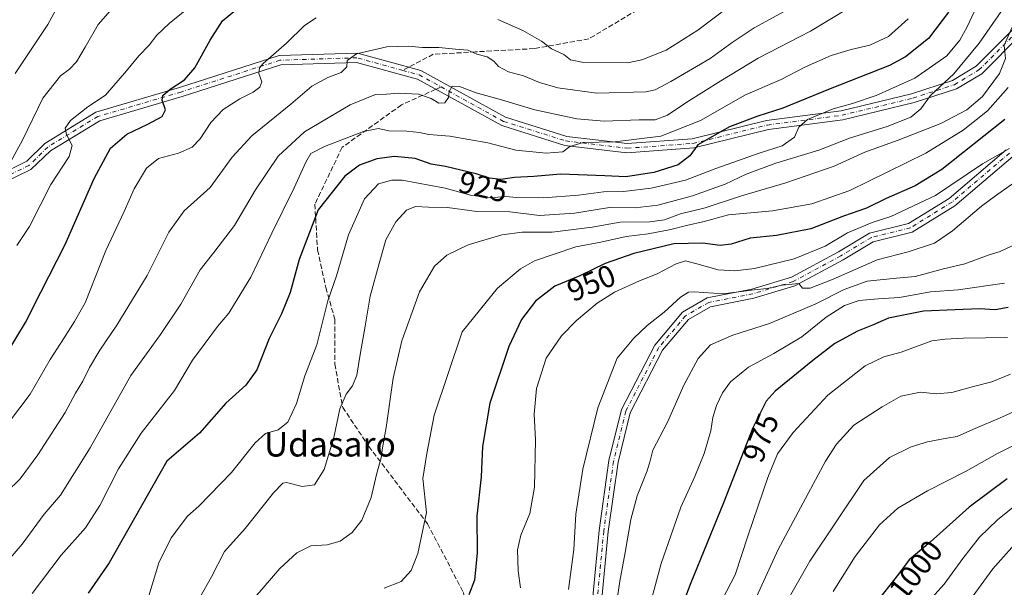
# Model space of a CAD drawing. Units: metres. Extents: x 634066 to 637500, y 4764386 to 4766906.
# Drawn here: x 636723 to 637043, y 4765692 to 4765876 of the extents above; entities that cross this region are included whole.
import ezdxf
from ezdxf.enums import TextEntityAlignment as Align

# ---------------------------------------------------------------- set-up
doc = ezdxf.new("R2010")
doc.units = ezdxf.units.M
doc.header["$MEASUREMENT"] = 0
doc.linetypes.add('DGN Style 3', pattern=[2.307223458686699, 1.648016756204785, -0.6592067024819142])
doc.linetypes.add('DGN Style 4', pattern=[2.6384748266838614, 1.318413404963828, -0.6592067024819142, 0.001648016756204785, -0.6592067024819142])
for name, color, linetype, lineweight in [('Camino Cxs', 7, 'Continuous', 0), ('Camino eje', 30, 'DGN Style 4', 13), ('Curva de nivel maestra', 30, 'Continuous', 30), ('Curva de nivel normal', 30, 'Continuous', 0), ('Rótulo de curva de nivel directora', 7, 'Continuous', 0), ('Senda', 7, 'DGN Style 3', 0), ('Senda no paivmentada conexión', 7, 'DGN Style 3', 0), ('Texto cartográfico', 7, 'Continuous', 0)]:
    doc.layers.add(name, color=color, linetype=linetype, lineweight=lineweight)
doc.styles.add('Style-Arial', font='txt')

msp = doc.modelspace()

# ---------------------------------------------------------------- linework, layer by layer
at = {"layer": 'Camino Cxs', "color": 7, "linetype": 'Continuous', "lineweight": 0}
for points in [[(636715.8245000001, 4765825.497300001, 906.9470000000002), (636725.6398999998, 4765830.268300001, 908.420299999998), (636731.4578999998, 4765836.0645, 913.0276000000014), (636748.0438999999, 4765846.1779, 913.1009999999952), (636775.2030999997, 4765854.165899999, 919.6738999999944), (636807.5329, 4765864.543299999, 919.2675000000017), (636832.9729000004, 4765865.3509, 916.7437000000064), (636853.6029000003, 4765859.687700001, 921.244399999996), (636881.0113000004, 4765844.5933, 934.9085000000051), (636900.9765, 4765838.329700001, 930.7934999999999), (636920.5378999999, 4765835.9823, 930.5077000000019), (636941.6986999996, 4765837.549900001, 934.637600000002), (636965.8668999998, 4765843.492900001, 938.3271999999997), (636990.0795, 4765846.668299999, 945.467499999999), (637012.9650999998, 4765852.192299999, 941.8901000000042), (637026.2414999995, 4765856.487700001, 946.643200000006), (637033.8737000005, 4765861.067100001, 941.9165000000067), (637046.4685000004, 4765873.661699999, 949.9323000000004)], [(636715.8245000001, 4765825.497300001, 906.9470000000002), (636725.6398999998, 4765830.268300001, 908.420299999998), (636731.4578999998, 4765836.0645, 913.0276000000014), (636748.0438999999, 4765846.1779, 913.1009999999952), (636775.2030999997, 4765854.165899999, 919.6738999999944), (636807.5329, 4765864.543299999, 919.2675000000017), (636832.9729000004, 4765865.3509, 916.7437000000064), (636853.6029000003, 4765859.687700001, 921.244399999996), (636881.0113000004, 4765844.5933, 934.9085000000051), (636900.9765, 4765838.329700001, 930.7934999999999), (636920.5378999999, 4765835.9823, 930.5077000000019), (636941.6986999996, 4765837.549900001, 934.637600000002), (636965.8668999998, 4765843.492900001, 938.3271999999997), (636990.0795, 4765846.668299999, 945.467499999999), (637012.9650999998, 4765852.192299999, 941.8901000000042), (637026.2414999995, 4765856.487700001, 946.643200000006), (637033.8737000005, 4765861.067100001, 941.9165000000067), (637046.4685000004, 4765873.661699999, 949.9323000000004)], [(637048.5393000003, 4765871.489900001, 949.3478000000032), (637035.7339000005, 4765858.6845, 941.7746000000043), (637027.4911000002, 4765853.7389, 942.4268000000012), (637013.7801000001, 4765849.3029, 941.6330000000017), (636990.6281000003, 4765843.714500001, 942.2388999999966), (636966.4219000004, 4765840.539899999, 936.2170999999945), (636942.1710999999, 4765834.5767, 933.0717000000004), (636920.4693, 4765832.9691, 928.5622000000004), (636900.3432999998, 4765835.384099999, 928.4176000000008), (636879.8271000005, 4765841.820699999, 932.2556000000042), (636852.4665000001, 4765856.888699999, 926.7792000000045), (636832.6152999997, 4765862.338099999, 917.1128000000026), (636808.0488999998, 4765861.558300001, 918.7758000000031), (636776.0849000001, 4765851.2981, 919.9857000000047), (636749.2688999996, 4765843.4111, 910.309699999998), (636733.3110999997, 4765833.6807, 911.5375000000058), (636726.9512999998, 4765827.5701, 907.3919000000025), (636717.4183, 4765822.9363, 905.749100000001)], [(637048.5393000003, 4765871.489900001, 949.3478000000032), (637035.7339000005, 4765858.6845, 941.7746000000043), (637027.4911000002, 4765853.7389, 942.4268000000012), (637013.7801000001, 4765849.3029, 941.6330000000017), (636990.6281000003, 4765843.714500001, 942.2388999999966), (636966.4219000004, 4765840.539899999, 936.2170999999945), (636942.1710999999, 4765834.5767, 933.0717000000004), (636920.4693, 4765832.9691, 928.5622000000004), (636900.3432999998, 4765835.384099999, 928.4176000000008), (636879.8271000005, 4765841.820699999, 932.2556000000042), (636852.4665000001, 4765856.888699999, 926.7792000000045), (636832.6152999997, 4765862.338099999, 917.1128000000026), (636808.0488999998, 4765861.558300001, 918.7758000000031), (636776.0849000001, 4765851.2981, 919.9857000000047), (636749.2688999996, 4765843.4111, 910.309699999998), (636733.3110999997, 4765833.6807, 911.5375000000058), (636726.9512999998, 4765827.5701, 907.3919000000025), (636717.4183, 4765822.9363, 905.749100000001)], [(636909.1039000005, 4765685.553300001, 971.0044000000053), (636911.4729000004, 4765710.429099999, 976.8352000000014), (636914.6628999999, 4765733.158100001, 970.9749000000012), (636918.6923000002, 4765749.678300001, 969.3277999999991), (636929.5686999997, 4765770.625499999, 974.423299999995), (636938.5767000001, 4765781.271500001, 976.859500000006), (636946.5607000003, 4765785.8937, 968.4524999999995), (636961.0203, 4765788.7053, 966.9483000000038), (636973.8998999996, 4765792.608300001, 976.4253000000026), (636989.2150999998, 4765800.854900001, 973.9032000000008), (636999.2984999996, 4765806.904899999, 975.3997999999993), (637011.9889000002, 4765810.077500001, 974.4487999999984), (637025.1873000005, 4765818.229499999, 971.9894999999962), (637043.6765000002, 4765833.9649, 966.1025999999983)], [(636909.1039000005, 4765685.553300001, 971.0044000000053), (636911.4729000004, 4765710.429099999, 976.8352000000014), (636914.6628999999, 4765733.158100001, 970.9749000000012), (636918.6923000002, 4765749.678300001, 969.3277999999991), (636929.5686999997, 4765770.625499999, 974.423299999995), (636938.5767000001, 4765781.271500001, 976.859500000006), (636946.5607000003, 4765785.8937, 968.4524999999995), (636961.0203, 4765788.7053, 966.9483000000038), (636973.8998999996, 4765792.608300001, 976.4253000000026), (636989.2150999998, 4765800.854900001, 973.9032000000008), (636999.2984999996, 4765806.904899999, 975.3997999999993), (637011.9889000002, 4765810.077500001, 974.4487999999984), (637025.1873000005, 4765818.229499999, 971.9894999999962), (637043.6765000002, 4765833.9649, 966.1025999999983)], [(637045.7751000002, 4765831.8115, 968.0047000000051), (637026.9578999998, 4765815.796900001, 970.9936000000017), (637013.1687000003, 4765807.280099999, 970.8984999999958), (637000.4590999996, 4765804.102700001, 974.9002999999939), (636990.6986999996, 4765798.2465, 969.0825000000042), (636975.0575000001, 4765789.824300001, 975.432799999995), (636961.7435, 4765785.7897, 966.2051999999967), (636947.6278999997, 4765783.045100001, 964.2195999999967), (636940.5305000005, 4765778.936100001, 974.7997999999935), (636932.0761000002, 4765768.944499999, 970.6195000000008), (636921.5213000001, 4765748.6165, 969.6309000000037), (636917.6130999997, 4765732.592900001, 968.1199999999953), (636914.4530999997, 4765710.0781, 976.1686000000045), (636912.0597000001, 4765684.9475, 974.5004999999946)], [(637045.7751000002, 4765831.8115, 968.0047000000051), (637026.9578999998, 4765815.796900001, 970.9936000000017), (637013.1687000003, 4765807.280099999, 970.8984999999958), (637000.4590999996, 4765804.102700001, 974.9002999999939), (636990.6986999996, 4765798.2465, 969.0825000000042), (636975.0575000001, 4765789.824300001, 975.432799999995), (636961.7435, 4765785.7897, 966.2051999999967), (636947.6278999997, 4765783.045100001, 964.2195999999967), (636940.5305000005, 4765778.936100001, 974.7997999999935), (636932.0761000002, 4765768.944499999, 970.6195000000008), (636921.5213000001, 4765748.6165, 969.6309000000037), (636917.6130999997, 4765732.592900001, 968.1199999999953), (636914.4530999997, 4765710.0781, 976.1686000000045), (636912.0597000001, 4765684.9475, 974.5004999999946)]]:
    msp.add_polyline3d(points, dxfattribs=at)
at = {"layer": 'Camino eje', "color": 30, "linetype": 'DGN Style 4', "lineweight": 13, "extrusion": (-0.4737863762012544, -0.8423710048108668, 0.2567830990934063), "elevation": -4316115.843003604, "flags": 128}
msp.add_lwpolyline([(-1781264.887160752, 1147708.355442402), (-1781259.506388324, 1147713.582097056), (-1781251.409688166, 1147713.864465124)], dxfattribs=at)
at = {"layer": 'Camino eje', "color": 30, "linetype": 'DGN Style 4', "lineweight": 13}
for points in [[(636860.1272999998, 4765854.382300001, 924.3352000000014), (636880.4190999996, 4765843.206900001, 933.6144000000058), (636900.6599000003, 4765836.856899999, 929.5911000000051), (636920.5037000002, 4765834.4757, 929.5366000000067), (636941.9348999998, 4765836.063300001, 933.954700000002), (636966.1442999998, 4765842.0163, 937.6235000000015), (636990.3537, 4765845.191299999, 943.7940999999993), (637013.3724999997, 4765850.7477, 941.7522999999929), (637026.8662999999, 4765855.113299999, 944.5687000000034), (637034.8038999997, 4765859.875700001, 941.8016000000061), (637047.5038999999, 4765872.5757, 948.2290999999968)], [(636847.6869000001, 4765859.756300001, 919.0108999999939), (636832.7940999996, 4765863.844500001, 916.7222000000038), (636807.7909000004, 4765863.0507, 919.7559000000037), (636775.6438999996, 4765852.732100001, 919.6579000000056), (636748.6564999997, 4765844.794500001, 911.733699999997), (636732.3844999997, 4765834.872500001, 912.5350999999937), (636726.2955, 4765828.9191, 907.7553000000044), (636716.6215000004, 4765824.2169, 906.116399999999)], [(637044.7257000003, 4765832.888300001, 966.4450999999973), (637026.0727000004, 4765817.0131, 971.187300000005), (637012.5789000001, 4765808.6787, 972.976999999999), (636999.8788999999, 4765805.503699999, 975.0381000000052), (636989.9568999996, 4765799.5507, 971.6781999999948), (636974.4787, 4765791.2163, 975.8859999999986), (636961.3819000004, 4765787.247500001, 966.0320999999967), (636947.0943, 4765784.4693, 966.4300999999978), (636939.5537, 4765780.103700001, 975.7409999999946), (636930.8224999999, 4765769.7849, 972.6232000000019), (636920.1067000005, 4765749.147500001, 969.5552000000026), (636916.1381000001, 4765732.875499999, 969.437300000005), (636912.9631000003, 4765710.253500001, 975.9438999999984), (636910.5817, 4765685.250499999, 972.710699999996)]]:
    msp.add_polyline3d(points, dxfattribs=at)
at = {"layer": 'Curva de nivel maestra', "color": 30, "linetype": 'Continuous', "lineweight": 30, "flags": 128}
for points, elevation in [([(636718.9199999999, 4765767.5101), (636725.1600000003, 4765777.890100001), (636730.1100000005, 4765787.8201), (636738.0800000001, 4765803.200099999), (636747.4500000002, 4765824.690099999), (636752.7999999998, 4765834.5101), (636758.04, 4765839.0801), (636764.9500000002, 4765842.3101), (636769.5499999998, 4765844.800100001), (636770.6699999999, 4765846.9901), (636769.5700000003, 4765850.0601), (636769.79, 4765851.5601), (636772.1699999999, 4765853.630100001), (636776.7800000003, 4765856.6801), (636780.1500000004, 4765860.610099999), (636785.1799999997, 4765869.610099999), (636789.1399999997, 4765875.8301), (636798.4000000004, 4765883.5101)], 900), ([(637024.9000000004, 4765878.690099999), (637018.4800000006, 4765870.0801), (637010.9500000002, 4765864.1601), (637005.8099999997, 4765861.3301), (636986.4800000006, 4765853.7301), (636971.1500000004, 4765847.5001), (636963, 4765844.9301), (636953.8499999996, 4765841.380100001), (636943.5499999998, 4765835.640100001), (636940.8799999999, 4765832.040100001), (636937.1500000004, 4765829.050100001), (636929.2400000002, 4765826.5701), (636920.1600000003, 4765825.200099999), (636913.2699999996, 4765825.5801), (636898.9600000001, 4765826.040100001), (636890.2800000003, 4765825.3101), (636883.9500000002, 4765824.940099999), (636879.5199999996, 4765824.380100001), (636875.8300000001, 4765824.770099999), (636871.5300000003, 4765826.1601), (636861.6200000001, 4765828.5101), (636856.9600000001, 4765829.290100001), (636851.7300000006, 4765831.1501), (636845.0099999999, 4765831.840100001), (636839.2699999996, 4765831.0101), (636833.5999999996, 4765829.0001), (636828.8399999999, 4765825.4301), (636820.2599999999, 4765814.530099999), (636814.0499999998, 4765798.4301), (636811.1500000004, 4765787.620100001), (636808.2999999998, 4765780.7401), (636804.25, 4765772.7601), (636800.3200000003, 4765762.5601), (636796.75, 4765757.5801), (636790.1900000004, 4765751.770099999), (636781.6699999999, 4765742.0701), (636771.0999999996, 4765732.960100001), (636752.3399999999, 4765699.970100001), (636745.5099999999, 4765690.050100001)], 925), ([(637043.2100000001, 4765843.840100001), (637022.7199999997, 4765827.590100001), (637014.0999999996, 4765822.340100001), (637004.7000000002, 4765818.1601), (636998.3399999999, 4765815.0801), (636990.8399999999, 4765812.4101), (636980.2300000006, 4765808.360099999), (636969.0300000003, 4765806.170100001), (636960.5300000003, 4765805.3201), (636954.2999999998, 4765803.370100001), (636950.8200000003, 4765802.9301), (636945.04, 4765803.7301), (636935.6799999997, 4765803.4801), (636922.7000000002, 4765800.340100001), (636913.4500000002, 4765797.0601), (636905.2000000002, 4765793.0601), (636897.0700000003, 4765789.690099999), (636890.7999999998, 4765784.8101), (636886.2999999998, 4765778.950099999), (636882.1799999997, 4765770.170100001), (636875.9299999997, 4765751.790100001), (636873.5899999999, 4765737.690099999), (636873.1500000004, 4765727.860099999), (636871.75, 4765715.0601), (636871.8799999999, 4765703.2401), (636871.0199999996, 4765694.290100001), (636869.1600000003, 4765689.5801)], 950), ([(637044.2999999998, 4765782.7601), (637040.0800000001, 4765782.0801), (637034.9600000001, 4765782.380100001), (637027.1500000004, 4765782.090100001), (637016.8600000005, 4765781.610099999), (637005.4699999997, 4765779.3101), (637000.2599999999, 4765777.120100001), (636995.4299999997, 4765775.120100001), (636987.9900000002, 4765771.0801), (636980.9100000003, 4765765.620100001), (636968.5999999996, 4765755.620100001), (636965.75, 4765752.360099999), (636961.4199999999, 4765743.7401), (636951.8499999996, 4765719.4301), (636941.2199999997, 4765693.4301), (636934.9400000004, 4765677.030099999)], 975), ([(637043.9600000001, 4765727.2301), (637031.5999999996, 4765717.960100001), (637018.9800000006, 4765706.630100001), (637012.1699999999, 4765700.960100001), (637008.75, 4765696.280099999), (637002.6799999997, 4765688.5801)], 1000)]:
    msp.add_lwpolyline(points, dxfattribs=dict(at, elevation=elevation))
at = {"layer": 'Curva de nivel normal', "color": 30, "linetype": 'Continuous', "lineweight": 0, "flags": 128}
for points, elevation in [([(637041.0999999996, 4765895.51), (637031, 4765873.880000001), (637028.5999999996, 4765869.58), (637024.4299999997, 4765864.51), (637013.9900000002, 4765857.27), (637001.4000000004, 4765851.58), (636993.7400000002, 4765849), (636987.4400000004, 4765847.26), (636979.0999999996, 4765843.77), (636976.3300000001, 4765841.34), (636974.8799999999, 4765838.039999999), (636970.9100000003, 4765835.230000001), (636963.4299999997, 4765832.9), (636949.3200000003, 4765827.960000001), (636939.54, 4765824.100000001), (636928.3799999999, 4765821.5), (636919.3300000001, 4765820.460000001), (636912.8700000001, 4765820.33), (636904.8200000003, 4765819.279999999), (636893.3899999997, 4765818.42), (636884.7000000002, 4765818.470000001), (636881, 4765818.82), (636876.2199999997, 4765818.380000001), (636869.6799999997, 4765819.230000001), (636861.5, 4765821.52), (636847.5, 4765824.100000001), (636844.0999999996, 4765824.16), (636839.8300000001, 4765822.970000001), (636835.2199999997, 4765818.02), (636830.1100000005, 4765806.369999999), (636826.2000000002, 4765793.029999999), (636823.3200000003, 4765784.939999999), (636819.8300000001, 4765770.699999999), (636815.9100000003, 4765760.619999999), (636813.1799999997, 4765751.619999999), (636810.3600000005, 4765745.619999999), (636807.2599999999, 4765743.119999999), (636803.0599999997, 4765741.939999999), (636799.7199999997, 4765738.91), (636792.0899999999, 4765729.27), (636781.5099999999, 4765718.32), (636777.8300000001, 4765715.07), (636772.4600000001, 4765708.08), (636768.5, 4765699.960000001), (636765.1699999999, 4765689.289999999)], 930), ([(636721.8399999999, 4765858.789999999), (636732.4600000001, 4765874.609999999), (636740.0800000001, 4765888.850000001)], 885), ([(637048.9400000004, 4765888.939999999), (637034.9299999997, 4765868.619999999), (637026.7000000002, 4765858.67), (637019.0599999997, 4765851.619999999), (637015.9900000002, 4765847.220000001), (637012.7400000002, 4765844.560000001), (637005.0499999998, 4765841.58), (636992.7999999998, 4765837.76), (636982.8499999996, 4765833.859999999), (636968.8300000001, 4765829.689999999), (636959.2000000002, 4765826.09), (636952.4100000003, 4765822.789999999), (636941.79, 4765819.060000001), (636930.5599999997, 4765816.039999999), (636923.1600000003, 4765815.119999999), (636914.8200000003, 4765815.230000001), (636903.4900000002, 4765813.460000001), (636892.0599999997, 4765812.689999999), (636882.4199999999, 4765813.83), (636871.7300000006, 4765813.949999999), (636862.2199999997, 4765815.24), (636856.0300000003, 4765815.41), (636851.8399999999, 4765815.539999999), (636848.9500000002, 4765814.42), (636845.4199999999, 4765810.619999999), (636842.1699999999, 4765804.76), (636840, 4765797.060000001), (636837.1100000005, 4765786.52), (636835.5199999996, 4765776.800000001), (636833.8099999997, 4765767.5), (636832.7300000006, 4765760.880000001), (636831.3499999996, 4765757.380000001), (636829.29, 4765754.67), (636827.2199999997, 4765749.949999999), (636825.3499999996, 4765740.619999999), (636822.1600000003, 4765730.24), (636819.04, 4765725.310000001), (636815.0599999997, 4765724.75), (636809.9400000004, 4765725.980000001), (636808.7300000006, 4765725.810000001), (636805.6600000003, 4765722.619999999), (636796.4699999997, 4765711.039999999), (636789.8499999996, 4765703.600000001), (636785.5599999997, 4765695.359999999), (636781.75, 4765688.65)], 935), ([(636717.4100000003, 4765824.66), (636724.1900000004, 4765837.140000001), (636730.7999999998, 4765850.720000001), (636736.5800000001, 4765857.980000001), (636739.4800000006, 4765860.180000001), (636741.6799999997, 4765862.5), (636744.5199999996, 4765867.26), (636748.79, 4765874.609999999), (636756.7300000006, 4765883.869999999)], 890), ([(636992.7100000001, 4765880.07), (636980.1200000001, 4765872.470000001), (636963.1600000003, 4765863.699999999), (636951.0199999996, 4765856.359999999), (636939.9600000001, 4765849.49), (636933.6900000004, 4765845.199999999), (636929.6399999997, 4765843.720000001), (636924.4400000004, 4765843.66), (636913.0800000001, 4765843.26), (636904.2599999999, 4765844.060000001), (636890.6299999999, 4765847), (636879.7400000002, 4765850.210000001), (636871.4800000006, 4765852.51), (636866.1100000005, 4765854.550000001), (636863.7300000006, 4765854.65), (636862.8099999997, 4765852.949999999), (636862.54, 4765850.92), (636861.3600000005, 4765849.17), (636859.3600000005, 4765849.119999999), (636856.9400000004, 4765850.600000001), (636852.7800000003, 4765851.99), (636846.3200000003, 4765852.359999999), (636842.4500000002, 4765852.07), (636838.8399999999, 4765851.960000001), (636830.5999999996, 4765848.609999999), (636815.7699999996, 4765839.77), (636807.2100000001, 4765831.859999999), (636799.8799999999, 4765821.01), (636793.0199999996, 4765809.4), (636786.3099999997, 4765800.66), (636781.8799999999, 4765795.039999999), (636775.6200000001, 4765783.850000001), (636768.9600000001, 4765774.01), (636759.3600000005, 4765760.720000001), (636746.2100000001, 4765737.24), (636736.5099999999, 4765721.890000001), (636731.2800000003, 4765715.779999999), (636724.0300000003, 4765705.960000001), (636712.2199999997, 4765692.289999999)], 915), ([(636973.9000000004, 4765880.140000001), (636961.8399999999, 4765873.51), (636954.6799999997, 4765868.850000001), (636947.4900000002, 4765863.58), (636934.79, 4765856.109999999), (636929.7199999997, 4765853.460000001), (636926.6500000004, 4765852.82), (636910.7000000002, 4765852.369999999), (636898.0999999996, 4765854.039999999), (636892.0700000003, 4765855.850000001), (636886.9100000003, 4765858.02), (636882.0199999996, 4765859.310000001), (636878.8300000001, 4765860.960000001), (636877.2599999999, 4765862.75), (636875.1399999997, 4765864.119999999), (636871.7400000002, 4765865.060000001), (636868.8200000003, 4765866.26), (636864.7999999998, 4765866.66), (636859.4199999999, 4765867.180000001), (636853.9600000001, 4765867.140000001), (636849.6699999999, 4765867.609999999), (636842.5099999999, 4765867.4), (636832.6600000003, 4765865.109999999), (636829.6399999997, 4765862.939999999), (636829.4800000006, 4765860.939999999), (636827.6699999999, 4765859.07), (636823.3700000001, 4765857.470000001), (636818.1900000004, 4765854.609999999), (636811.3899999997, 4765848.77), (636798.6299999999, 4765838.480000001), (636792.3099999997, 4765831.600000001), (636785.0899999999, 4765821.699999999), (636776.6500000004, 4765814.119999999), (636771.7300000006, 4765807.230000001), (636764.6699999999, 4765793.199999999), (636754.8700000001, 4765777.100000001), (636749.2999999998, 4765768.949999999), (636745.9299999997, 4765763.279999999), (636743.8200000003, 4765758.949999999), (636741.4299999997, 4765754.99), (636738.04, 4765748.779999999), (636729.2199999997, 4765734.980000001), (636723.4600000001, 4765727.199999999), (636718.9699999997, 4765722.890000001)], 910), ([(636722.3099999997, 4765802.91), (636726.4600000001, 4765809.140000001), (636733.3600000005, 4765822.730000001), (636739.2999999998, 4765831.800000001), (636740.3399999999, 4765835.350000001), (636738.4400000004, 4765838.9), (636738.0599999997, 4765841.01), (636739.8099999997, 4765843.5), (636745.4000000004, 4765847.880000001), (636751.1799999997, 4765851.680000001), (636758.0099999999, 4765859.630000001), (636761.9299999997, 4765864.439999999), (636765.2800000003, 4765867.939999999), (636767.8399999999, 4765871.17), (636771.8200000003, 4765875), (636777.5300000003, 4765879.619999999)], 895), ([(636878.5999999996, 4765876.210000001), (636886.6600000003, 4765872.710000001), (636892.7800000003, 4765869.279999999), (636896.0099999999, 4765866.789999999), (636900.0300000003, 4765864.9), (636902.1799999997, 4765863.180000001), (636906.3399999999, 4765862.279999999), (636920.7100000001, 4765862.24), (636925.3700000001, 4765863.140000001), (636933.2100000001, 4765866.289999999), (636943.54, 4765872.83), (636953.6799999997, 4765880.480000001)], 905), ([(636716.79, 4765741.77), (636726.6399999997, 4765754.710000001), (636733.1900000004, 4765765.949999999), (636737.7199999997, 4765772.949999999), (636741.0899999999, 4765778.279999999), (636744.5, 4765784.279999999), (636751.2400000002, 4765801.26), (636757.2300000006, 4765813.939999999), (636760.4400000004, 4765821.279999999), (636764.5, 4765828.01), (636768.4100000003, 4765831.17), (636774.8700000001, 4765832.890000001), (636779.2800000003, 4765834.859999999), (636781.8700000001, 4765837.49), (636785.4100000003, 4765842.880000001), (636789.3600000005, 4765847.02), (636794.7400000002, 4765850.560000001), (636799.0800000001, 4765852.640000001), (636801.2999999998, 4765854.27), (636801.8799999999, 4765856.039999999), (636800.9000000004, 4765858.74), (636801.1799999997, 4765860.560000001), (636802.3700000001, 4765861.939999999), (636809.9600000001, 4765868.609999999), (636815.7800000003, 4765874.27), (636819.54, 4765876.84)], 905), ([(637011.7999999998, 4765876.52), (637005.4800000006, 4765870.699999999), (636999.4299999997, 4765867.880000001), (636993.2699999996, 4765866.51), (636986.8499999996, 4765864.57), (636978.5099999999, 4765860.9), (636970.6200000001, 4765856.77), (636959.0099999999, 4765851.84), (636944.3600000005, 4765843.539999999), (636931.4699999997, 4765838.4), (636916.6100000005, 4765836.539999999), (636906.3200000003, 4765836.350000001), (636901.9100000003, 4765835.060000001), (636899.6799999997, 4765833.279999999), (636894.29, 4765832.880000001), (636884.3700000001, 4765833.82), (636875.3399999999, 4765836.199999999), (636863, 4765838.4), (636856.1600000003, 4765838.9), (636853.1699999999, 4765839.640000001), (636848.9900000002, 4765839.980000001), (636843.1399999997, 4765840.100000001), (636839.7599999999, 4765840.859999999), (636834.9500000002, 4765839.92), (636822.2400000002, 4765835.100000001), (636817.8499999996, 4765832.810000001), (636816.2199999997, 4765829.939999999), (636812.4600000001, 4765821.619999999), (636805.1399999997, 4765806.949999999), (636798.3600000005, 4765792.640000001), (636793.9100000003, 4765785.390000001), (636791.1799999997, 4765780.980000001), (636787.5599999997, 4765776.619999999), (636783.5499999998, 4765771.220000001), (636779.4500000002, 4765765.680000001), (636773.5700000003, 4765755.880000001), (636762.7800000003, 4765741.980000001), (636755.3799999999, 4765730.5), (636749.3399999999, 4765718.51), (636744.6200000001, 4765711.279999999), (636736.7800000003, 4765702.460000001), (636727.3399999999, 4765689.960000001)], 920), ([(637045.5800000001, 4765873.779999999), (637042.9900000002, 4765867.960000001), (637043.4299999997, 4765863.560000001), (637041.4600000001, 4765858.789999999), (637035.9500000002, 4765851.26), (637030.8799999999, 4765846.939999999), (637022.4000000004, 4765842.560000001), (637008.54, 4765837.07), (636997.8099999997, 4765833.25), (636987.8099999997, 4765828.640000001), (636972.1500000004, 4765823.210000001), (636957.75, 4765819), (636945.8799999999, 4765815.109999999), (636937.8799999999, 4765813.17), (636932.6799999997, 4765811.27), (636927.9500000002, 4765810.600000001), (636918.3200000003, 4765810.5), (636909.2199999997, 4765808.91), (636896.2199999997, 4765807.220000001), (636886.4699999997, 4765807.199999999), (636879.8899999997, 4765806.42), (636868.9199999999, 4765803.16), (636861.9800000006, 4765799.77), (636858.0099999999, 4765796.25), (636853.1299999999, 4765787.84), (636847.3899999997, 4765772.02), (636844.5599999997, 4765759.92), (636842.2599999999, 4765743.82), (636841.0800000001, 4765737.230000001), (636840.7300000006, 4765734.060000001), (636839.1200000001, 4765728.619999999), (636837.4299999997, 4765721.189999999), (636834.4100000003, 4765713.810000001), (636831.25, 4765709.76), (636827.3099999997, 4765707.01), (636823.1200000001, 4765705.83), (636817.8300000001, 4765705.460000001), (636813.3099999997, 4765703.24), (636807.7300000006, 4765698.08), (636799.6299999999, 4765688.65)], 940), ([(637044.2699999996, 4765854.24), (637037.6399999997, 4765846.630000001), (637029.6699999999, 4765840.359999999), (637017.6200000001, 4765832.939999999), (636992.8700000001, 4765820.74), (636980.5999999996, 4765816.4), (636967.7300000006, 4765814.199999999), (636953.5199999996, 4765812.880000001), (636945.54, 4765810.720000001), (636939.8200000003, 4765809.4), (636934.7599999999, 4765808.08), (636927.4400000004, 4765806.76), (636920.2599999999, 4765805.850000001), (636912.0300000003, 4765804.02), (636903.9299999997, 4765802.470000001), (636890.5199999996, 4765797.960000001), (636885.9699999997, 4765795.33), (636878.4100000003, 4765789.119999999), (636867.0099999999, 4765774.949999999), (636857.8499999996, 4765747.9), (636855.5300000003, 4765735.380000001), (636854.2000000002, 4765727.289999999), (636855.4000000004, 4765716.26), (636852.5800000001, 4765702.960000001), (636850.4500000002, 4765697.42), (636847.1200000001, 4765693.9), (636841.6100000005, 4765691.710000001)], 945), ([(637044.7999999998, 4765834.350000001), (637035.9699999997, 4765829.430000001), (637020.7199999997, 4765819.199999999), (637006.1699999999, 4765812.300000001), (637000.1799999997, 4765810.350000001), (636992.0899999999, 4765807.029999999), (636984.9199999999, 4765802.76), (636974.7599999999, 4765798.550000001), (636961.9800000006, 4765795.439999999), (636955.4900000002, 4765794.720000001), (636950.1399999997, 4765795.02), (636943.1600000003, 4765796.980000001), (636939.4900000002, 4765797.960000001), (636936.54, 4765796.960000001), (636930.3600000005, 4765793.76), (636924.54, 4765791.430000001), (636916.4900000002, 4765787.75), (636910.8200000003, 4765784.210000001), (636904.1600000003, 4765778.640000001), (636899.2300000006, 4765773.560000001), (636894.2999999998, 4765766.33), (636891.1399999997, 4765756.529999999), (636890.4199999999, 4765748.210000001), (636890.75, 4765739.880000001), (636890.4699999997, 4765724.51), (636889.0099999999, 4765715.949999999), (636886.0599999997, 4765708.91), (636885.0099999999, 4765704.140000001), (636885.1399999997, 4765697.4), (636885.9500000002, 4765691.84)], 955), ([(637046.4800000006, 4765823.49), (637040.1500000004, 4765819.029999999), (637035.6699999999, 4765815.730000001), (637026.2400000002, 4765807.640000001), (637020.3399999999, 4765803.720000001), (637011.8099999997, 4765800.82), (637001.8099999997, 4765798.25), (636987.4500000002, 4765792.02), (636979.9800000006, 4765789.109999999), (636977.5599999997, 4765789.060000001), (636976.29, 4765790.539999999), (636970.9600000001, 4765790.08), (636966.0199999996, 4765789), (636961.8200000003, 4765788.539999999), (636951.7400000002, 4765787.199999999), (636942.3200000003, 4765787.880000001), (636940.5099999999, 4765787.77), (636937.8700000001, 4765786.199999999), (636932.5999999996, 4765781.279999999), (636927.0300000003, 4765776.949999999), (636922.79, 4765772.880000001), (636917.3099999997, 4765766.32), (636911.0099999999, 4765750.210000001), (636906.1399999997, 4765730.32), (636903.9400000004, 4765715.730000001), (636903.2100000001, 4765704.32), (636901.5700000003, 4765691.289999999)], 960), ([(637045.5700000003, 4765802.84), (637041.6799999997, 4765801.029999999), (637037.8499999996, 4765799.84), (637030.2300000006, 4765797), (637023.3300000001, 4765795.380000001), (637014.1500000004, 4765792.9), (637008.0199999996, 4765792.359999999), (636998.5300000003, 4765791.300000001), (636991.0099999999, 4765788.680000001), (636981.7999999998, 4765784.029999999), (636966.75, 4765777.65), (636954.9199999999, 4765773.859999999), (636947.6100000005, 4765770.720000001), (636943.5999999996, 4765766.210000001), (636938.9500000002, 4765757.640000001), (636933.6399999997, 4765745.609999999), (636928.9199999999, 4765736.560000001), (636928.0800000001, 4765733.060000001), (636927.0599999997, 4765729.77), (636923.7800000003, 4765721.66), (636921.7199999997, 4765713.960000001), (636919.9699999997, 4765703.289999999), (636918.1799999997, 4765694), (636917.2000000002, 4765687.449999999)], 965), ([(637043.1500000004, 4765790.699999999), (637028.0499999998, 4765788.5), (637019.1299999999, 4765787.9), (637008.9699999997, 4765786.02), (637002.1200000001, 4765785.630000001), (636995.9500000002, 4765785.060000001), (636991.1500000004, 4765783.439999999), (636985.1500000004, 4765779.689999999), (636977.2599999999, 4765773.289999999), (636968.25, 4765767.83), (636959.9299999997, 4765763.4), (636954.1600000003, 4765758.640000001), (636951.4900000002, 4765755.140000001), (636949.5999999996, 4765751.029999999), (636948.4400000004, 4765747.060000001), (636947.7300000006, 4765742.730000001), (636945.5499999998, 4765735.4), (636942.5800000001, 4765727.960000001), (636937.9699999997, 4765717.960000001), (636931.5999999996, 4765699.720000001), (636927.54, 4765684.460000001)], 970), ([(637044.1399999997, 4765773.02), (637029.8099999997, 4765772.859999999), (637023.8099999997, 4765772.58), (637019.5700000003, 4765772), (637009.6100000005, 4765768.33), (637003.9699999997, 4765766.76), (636997.9100000003, 4765763.83), (636985.7599999999, 4765754.34), (636974.5, 4765742.279999999), (636969.4000000004, 4765735.289999999), (636966.2300000006, 4765727.630000001), (636959.8600000005, 4765708.960000001), (636955.5999999996, 4765696.02), (636951.4199999999, 4765687.890000001)], 980), ([(637045.04, 4765761.180000001), (637039.04, 4765758.720000001), (637033.0099999999, 4765757.220000001), (637025.9699999997, 4765755.210000001), (637020.9800000006, 4765754.779999999), (637015.8399999999, 4765755.310000001), (637009.4100000003, 4765754.060000001), (637003.3499999996, 4765750.539999999), (636994.2000000002, 4765744.67), (636988.5499999998, 4765738.449999999), (636985.0199999996, 4765732.970000001), (636969.5700000003, 4765704.289999999), (636954.2999999998, 4765670.99)], 985), ([(637051.6699999999, 4765751.58), (637042.4800000006, 4765747.34), (637032.8099999997, 4765743.230000001), (637027.7800000003, 4765740.99), (637024.3399999999, 4765740.449999999), (637018.1100000005, 4765739.210000001), (637012.8099999997, 4765737.560000001), (637005.8099999997, 4765734.15), (636997.4800000006, 4765726.619999999), (636979.9199999999, 4765700.529999999), (636967.4199999999, 4765678.630000001)], 990), ([(637055.4800000006, 4765742.65), (637040.8399999999, 4765735.480000001), (637030.4900000002, 4765729.600000001), (637018.1500000004, 4765723.279999999), (637008.4800000006, 4765717.710000001), (637002.5199999996, 4765712.25), (636994.6500000004, 4765702), (636987.4400000004, 4765690.65)], 995), ([(637050.9000000004, 4765721.980000001), (637040.7999999998, 4765713.949999999), (637035.04, 4765708.289999999), (637029.5999999996, 4765701.310000001), (637023.4800000006, 4765693.01), (637010.3700000001, 4765678.390000001)], 1005), ([(637049.0199999996, 4765708.859999999), (637039.3600000005, 4765697.960000001), (637029.7400000002, 4765684.76)], 1010)]:
    msp.add_lwpolyline(points, dxfattribs=dict(at, elevation=elevation))
at = {"layer": 'Senda', "color": 7, "linetype": 'DGN Style 3', "lineweight": 0}
for points in [[(636967.1357000005, 4766030.5909, 900.8012000000017), (636955.7587000001, 4766011.805500001, 906.8107000000019), (636952.8481000002, 4765980.849099999, 907.8877999999969), (636949.9376999997, 4765951.744899999, 905.6404999999941), (636947.5565, 4765926.0803, 904.4238999999944), (636943.5877, 4765902.0031, 906.3172999999952), (636929.8293000003, 4765882.9531, 916.4361000000064), (636908.1335000005, 4765869.988500001, 908.1876999999951), (636890.4062999999, 4765866.8135, 920.8460000000051), (636871.3563000001, 4765865.755100001, 916.2673999999971), (636857.5979000004, 4765864.961300001, 918.4879999999977), (636849.6319000004, 4765860.777799999, 917.8945999999996)], [(636858.4217999997, 4765853.608999999, 924.479800000001), (636847.2792999997, 4765848.5571, 933.860400000005), (636828.0125000002, 4765834.7959, 932.1205000000045), (636819.1353000002, 4765816.3091, 933.8583000000071), (636820.0270999996, 4765801.461300001, 940.7906999999979), (636822.7200999996, 4765789.2873, 938.5779999999941), (636825.6305000001, 4765778.971700001, 940.5166000000027), (636825.6303000003, 4765764.419500001, 939.9140000000043), (636828.1911000004, 4765750.388900001, 951.9700000000012), (636836.6958999997, 4765737.6965, 944.2844000000041), (636855.7459000006, 4765712.561100001, 952.6247000000004), (636867.3875000002, 4765690.336100001, 967.2884999999952), (636870.0334999999, 4765674.461100001, 969.2464000000037), (636864.2125000004, 4765650.3839, 966.0037000000011), (636845.4271000001, 4765614.1359, 972.1113999999944), (636838.5478999997, 4765593.762900001, 979.1824000000053), (636835.3728999998, 4765575.771299999, 975.5841999999976), (636839.6903999997, 4765556.588400001, 972.6484000000056)]]:
    msp.add_polyline3d(points, dxfattribs=at)
at = {"layer": 'Senda no paivmentada conexión', "color": 7, "linetype": 'DGN Style 3', "lineweight": 0, "extrusion": (0.4010487330106456, 0.2106279075054815, 0.8915132070420596), "elevation": 1260049.336240824, "flags": 128}
msp.add_lwpolyline([(3923233.773764436, -2477805.415319611), (3923233.773764436, -2477802.95105239)], dxfattribs=at)
at = {"layer": 'Senda no paivmentada conexión', "color": 7, "linetype": 'DGN Style 3', "lineweight": 0, "extrusion": (0.07011769348161251, 0.03179244354749818, 0.9970319701965921), "elevation": 197094.9113471297, "flags": 128}
msp.add_lwpolyline([(4077528.640711185, -2540447.490016145), (4077528.640711186, -2540445.611816926)], dxfattribs=at)

# ---------------------------------------------------------------- texts
at = {"layer": 'Rótulo de curva de nivel directora', "color": 7, "linetype": 'Continuous', "lineweight": 0, "style": 'Style-Arial'}
for s, rotation, p in [('925', 346.6594517575734, (636873.7836649384, 4765821.99816021)), ('950', 22.51471499966252, (636908.9236150427, 4765790.779171307)), ('975', 68.51223607551272, (636963.9522032052, 4765740.558262761)), ('1000', 51.75075425306223, (637014.2952161949, 4765697.618391433))]:
    msp.add_text(s, height=7.000000000000002, rotation=rotation, dxfattribs=at).set_placement(p, align=Align.MIDDLE_CENTER)
at = {"layer": 'Texto cartográfico', "color": 7, "linetype": 'Continuous', "lineweight": 0, "style": 'Style-Arial'}
msp.add_text('Udasaro', height=8, dxfattribs=at).set_placement((636824.0278024387, 4765738.450149999), align=Align.MIDDLE_CENTER)

doc.saveas('drawing.dxf')
